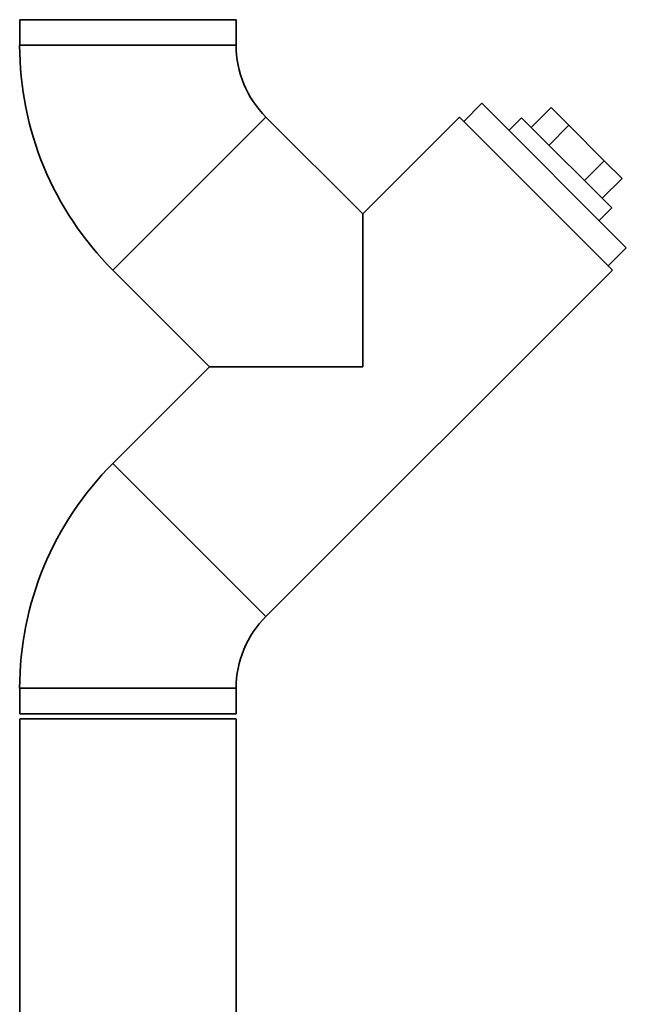
# Paper-space layout 'Blatt1' of a CAD drawing. Units: millimetres. Extents: x 0 to 5940, y 0 to 4200.
# Drawn here: x 3559 to 3678, y 2902 to 3095 of the extents above; entities that cross this region are included whole.
import ezdxf

# ---------------------------------------------------------------- set-up
doc = ezdxf.new("R2010")
doc.units = ezdxf.units.MM
doc.header["$LTSCALE"] = 10

psp = doc.layouts.new('Blatt1')

# ---------------------------------------------------------------- linework, layer by layer
at = {"color": 7, "linetype": 'Continuous', "lineweight": 35}
for p, q in [((3558.93, 3095.11), (3558.93, 3090.11)), ((3558.93, 3095.11), (3601.33, 3095.11)), ((3601.33, 3090.11), (3601.33, 3095.11)), ((3558.93, 3090.11), (3601.33, 3090.11)), ((3649.44, 3078.73), (3645.9, 3075.19)), ((3649.44, 3078.73), (3677.72, 3050.44)), ((3659.12, 3074), (3663.01, 3077.89)), ((3666.48, 3074.42), (3663.01, 3077.89)), ((3577.17, 3046.06), (3607.16, 3076.04)), ((3626.11, 3057.09), (3607.16, 3076.04)), ((3645.06, 3076.04), (3626.11, 3057.09)), ((3645.06, 3076.04), (3675.04, 3046.06)), ((3657.22, 3075.9), (3654.74, 3073.43)), ((3657.22, 3075.9), (3658.4, 3074.72)), ((3658.4, 3074.72), (3674.9, 3058.22)), ((3662.59, 3070.53), (3666.48, 3074.42)), ((3673.42, 3067.48), (3666.48, 3074.42)), ((3669.53, 3063.59), (3673.42, 3067.48)), ((3676.89, 3064.01), (3673.42, 3067.48)), ((3673, 3060.12), (3676.89, 3064.01)), ((3672.42, 3055.75), (3674.9, 3058.22)), ((3626.11, 3057.09), (3626.11, 3027.11)), ((3674.19, 3046.91), (3677.72, 3050.44)), ((3577.17, 3046.06), (3596.12, 3027.11)), ((3607.16, 2978.18), (3675.04, 3046.06)), ((3596.12, 3027.11), (3577.17, 3008.16)), ((3626.11, 3027.11), (3596.12, 3027.11)), ((3577.17, 3008.16), (3607.16, 2978.18)), ((3558.93, 2964.11), (3558.93, 2959.11)), ((3558.93, 2964.11), (3601.33, 2964.11)), ((3601.33, 2959.11), (3601.33, 2964.11)), ((3558.93, 2959.11), (3601.33, 2959.11)), ((3558.93, 2958.11), (3558.93, 2873.04)), ((3558.93, 2958.11), (3601.33, 2958.11)), ((3601.33, 2858.11), (3601.33, 2958.11))]:
    psp.add_line(p, q, dxfattribs=at)
for centre, radius, start, end in [((3621.22, 3090.11), 62.3, 180, 225), ((3621.22, 3090.11), 19.9, 180, 225), ((3621.22, 2964.11), 62.3, 135, 180), ((3621.22, 2964.11), 19.9, 135, 180)]:
    psp.add_arc(centre, radius, start, end, dxfattribs=at)

doc.saveas('drawing.dxf')
